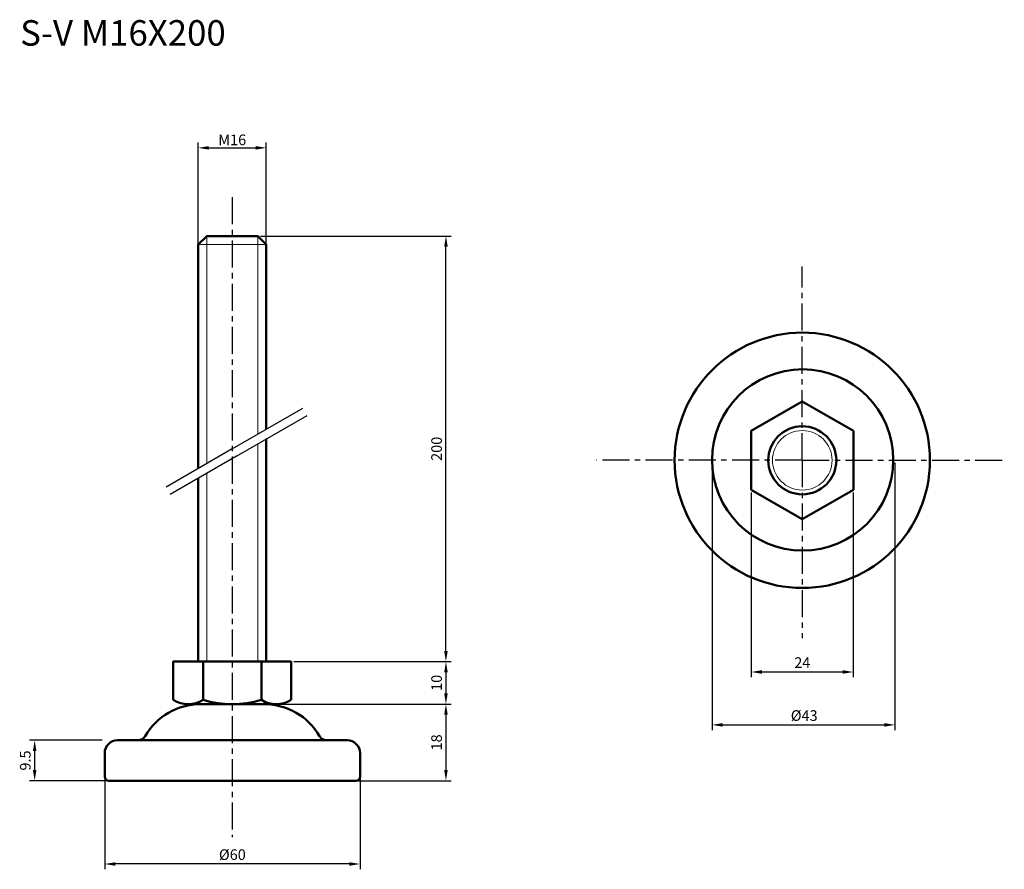
# Model space of a CAD drawing. Units: millimetres. Extents: x 26 to 257, y 23 to 222.
import ezdxf

# ---------------------------------------------------------------- set-up
doc = ezdxf.new("R2010")
doc.units = ezdxf.units.MM
doc.header["$LTSCALE"] = 0.2
doc.linetypes.add('CENTER', pattern=[50.8, 31.75, -6.35, 6.35, -6.35])
for name, color, linetype, lineweight in [('中心線', 7, 'CENTER', 30), ('実線', 7, 'Continuous', 50), ('文字', 7, 'Continuous', 25)]:
    doc.layers.add(name, color=color, linetype=linetype, lineweight=lineweight)
doc.layers.add('文字・寸法線', color=7, linetype='Continuous')
doc.styles.get("Standard").update_dxf_attribs({"font": 'txt.shx', "bigfont": 'bigfont.shx'})
doc.dimstyles.new('ISO-25', dxfattribs={"dimtxt": 2.5, "dimasz": 2.5, "dimexe": 1.25, "dimexo": 0.625, "dimtad": 1, "dimdsep": 46, "dimtxsty": 'Standard', "dimcen": 2.5, "dimadec": 0, "dimazin": 0, "dimtfac": 1, "dimtmove": 0, "dimatfit": 3, "dimfxl": 1, "dimarcsym": 0})

# ---------------------------------------------------------------- blocks, each defined once
blk = doc.blocks.new('*D0')
at = {"layer": 'Defpoints', "color": 0}
for p in [(83.66, 192.32), (67.66, 168.96), (83.66, 168.96)]:
    blk.add_point(p, dxfattribs=at)
at = {"layer": '文字', "color": 0, "lineweight": -2}
for p, q in [((67.66, 169.59), (67.66, 193.57)), ((70.16, 192.32), (81.16, 192.32)), ((83.66, 169.59), (83.66, 193.57))]:
    blk.add_line(p, q, dxfattribs=at)
at = {"layer": '文字', "color": 0}
for points in [[(70.16, 192.74), (70.16, 191.9), (67.66, 192.32)], [(81.16, 192.74), (81.16, 191.9), (83.66, 192.32)]]:
    blk.add_solid(points, dxfattribs=at)
at = {"layer": '文字', "color": 0, "insert": (75.66, 194.2), "char_height": 2.5, "attachment_point": 5}
blk.add_mtext('{\\fArial|b0|i0|c0|p32;M}16', dxfattribs=at)
blk = doc.blocks.new('*D1')
at = {"layer": 'Defpoints', "color": 0}
for p in [(197.63, 111.96), (221.62, 111.96), (221.62, 69.14)]:
    blk.add_point(p, dxfattribs=at)
at = {"layer": '文字', "color": 0, "lineweight": -2}
for p, q in [((197.63, 111.34), (197.63, 67.89)), ((221.62, 111.34), (221.62, 67.89)), ((200.13, 69.14), (219.12, 69.14))]:
    blk.add_line(p, q, dxfattribs=at)
at = {"layer": '文字', "color": 0}
for points in [[(200.13, 69.56), (200.13, 68.73), (197.63, 69.14)], [(219.12, 69.56), (219.12, 68.73), (221.62, 69.14)]]:
    blk.add_solid(points, dxfattribs=at)
at = {"layer": '文字', "color": 0, "insert": (209.63, 71.02), "char_height": 2.5, "attachment_point": 5}
blk.add_mtext('24', dxfattribs=at)
blk = doc.blocks.new('*D2')
at = {"layer": 'Defpoints', "color": 0}
for p in [(89.51, 71.59), (86.03, 61.59), (125.88, 61.59)]:
    blk.add_point(p, dxfattribs=at)
at = {"layer": '文字', "color": 0, "lineweight": -2}
for p, q in [((90.14, 71.59), (127.13, 71.59)), ((125.88, 69.09), (125.88, 64.09)), ((86.66, 61.59), (127.13, 61.59))]:
    blk.add_line(p, q, dxfattribs=at)
at = {"layer": '文字', "color": 0}
for points in [[(125.47, 69.09), (126.3, 69.09), (125.88, 71.59)], [(125.47, 64.09), (126.3, 64.09), (125.88, 61.59)]]:
    blk.add_solid(points, dxfattribs=at)
at = {"layer": '文字', "color": 0, "insert": (124.01, 66.59), "char_height": 2.5, "attachment_point": 5, "rotation": 90}
blk.add_mtext('10', dxfattribs=at)
blk = doc.blocks.new('*D3')
at = {"layer": 'Defpoints', "color": 0}
for p in [(45.69, 53.09), (29.23, 43.59), (46.69, 43.59)]:
    blk.add_point(p, dxfattribs=at)
at = {"layer": '文字', "color": 0, "lineweight": -2}
for p, q in [((45.07, 53.09), (27.98, 53.09)), ((29.23, 50.59), (29.23, 46.09)), ((46.07, 43.59), (27.98, 43.59))]:
    blk.add_line(p, q, dxfattribs=at)
at = {"layer": '文字', "color": 0}
for points in [[(28.81, 50.59), (29.65, 50.59), (29.23, 53.09)], [(28.81, 46.09), (29.65, 46.09), (29.23, 43.59)]]:
    blk.add_solid(points, dxfattribs=at)
at = {"layer": '文字', "color": 0, "insert": (27.35, 48.34), "char_height": 2.5, "attachment_point": 5, "rotation": 90}
blk.add_mtext('9.5', dxfattribs=at)
blk = doc.blocks.new('*D4')
at = {"layer": 'Defpoints', "color": 0}
for p in [(45.69, 47.34), (105.69, 47.34), (45.69, 24.02)]:
    blk.add_point(p, dxfattribs=at)
at = {"layer": '文字', "color": 0, "lineweight": -2}
for p, q in [((45.69, 46.71), (45.69, 22.77)), ((105.69, 46.71), (105.69, 22.77)), ((103.19, 24.02), (48.19, 24.02))]:
    blk.add_line(p, q, dxfattribs=at)
at = {"layer": '文字', "color": 0}
for points in [[(48.19, 24.43), (48.19, 23.6), (45.69, 24.02)], [(103.19, 24.43), (103.19, 23.6), (105.69, 24.02)]]:
    blk.add_solid(points, dxfattribs=at)
at = {"layer": '文字', "color": 0, "insert": (75.69, 25.89), "char_height": 2.5, "attachment_point": 5}
blk.add_mtext('%%c60', dxfattribs=at)
blk = doc.blocks.new('*D5')
at = {"layer": 'Defpoints', "color": 0}
for p in [(86.66, 61.59), (104.69, 43.59), (125.88, 43.59)]:
    blk.add_point(p, dxfattribs=at)
at = {"layer": '文字', "color": 0, "lineweight": -2}
for p, q in [((87.28, 61.59), (127.13, 61.59)), ((125.88, 59.09), (125.88, 46.09)), ((105.32, 43.59), (127.13, 43.59))]:
    blk.add_line(p, q, dxfattribs=at)
at = {"layer": '文字', "color": 0}
for points in [[(125.47, 59.09), (126.3, 59.09), (125.88, 61.59)], [(125.47, 46.09), (126.3, 46.09), (125.88, 43.59)]]:
    blk.add_solid(points, dxfattribs=at)
at = {"layer": '文字', "color": 0, "insert": (124.01, 52.59), "char_height": 2.5, "attachment_point": 5, "rotation": 90}
blk.add_mtext('18', dxfattribs=at)
blk = doc.blocks.new('*D7')
at = {"layer": 'Defpoints', "color": 0}
for p in [(81.66, 171.59), (125.88, 171.59), (89.51, 71.59)]:
    blk.add_point(p, dxfattribs=at)
at = {"layer": '文字', "color": 0, "lineweight": -2}
for p, q in [((82.29, 171.59), (127.13, 171.59)), ((125.88, 74.09), (125.88, 169.09)), ((90.14, 71.59), (127.13, 71.59))]:
    blk.add_line(p, q, dxfattribs=at)
at = {"layer": '文字', "color": 0}
for points in [[(125.47, 169.09), (126.3, 169.09), (125.88, 171.59)], [(125.47, 74.09), (126.3, 74.09), (125.88, 71.59)]]:
    blk.add_solid(points, dxfattribs=at)
at = {"layer": '文字', "color": 0, "insert": (124.01, 121.59), "char_height": 2.5, "attachment_point": 5, "rotation": 90}
blk.add_mtext('200', dxfattribs=at)
blk = doc.blocks.new('*D10')
at = {"layer": 'Defpoints', "color": 0}
for p in [(188.41, 118.98), (231.41, 118.89), (231.41, 56.71)]:
    blk.add_point(p, dxfattribs=at)
at = {"layer": '文字', "color": 0, "lineweight": -2}
for p, q in [((188.41, 118.35), (188.41, 55.46)), ((231.41, 118.26), (231.41, 55.46)), ((190.91, 56.71), (228.91, 56.71))]:
    blk.add_line(p, q, dxfattribs=at)
at = {"layer": '文字', "color": 0}
for points in [[(190.91, 57.12), (190.91, 56.29), (188.41, 56.71)], [(228.91, 56.29), (228.91, 57.12), (231.41, 56.71)]]:
    blk.add_solid(points, dxfattribs=at)
at = {"layer": '文字', "color": 0, "insert": (210.08, 58.58), "char_height": 2.5, "attachment_point": 5}
blk.add_mtext('%%c43', dxfattribs=at)

msp = doc.modelspace()

# ---------------------------------------------------------------- linework, layer by layer
at = {"layer": '中心線'}
for p, q in [((75.66, 180.705), (75.66, 30.351)), ((209.628, 118.889), (209.628, 164.427)), ((209.628, 118.889), (161.258, 118.889)), ((209.628, 118.889), (209.628, 77.071)), ((209.628, 118.889), (257.1, 118.889))]:
    msp.add_line(p, q, dxfattribs=at)
at = {"layer": '実線', "lineweight": 20}
for p, q in [((69.66, 171.589), (69.66, 118.124)), ((81.66, 171.589), (81.66, 125.053)), ((67.66, 169.589), (83.66, 169.589)), ((81.66, 122.743), (81.66, 71.589)), ((69.66, 115.815), (69.66, 71.589))]:
    msp.add_line(p, q, dxfattribs=at)
at = {"layer": '実線', "lineweight": 30}
for p, q in [((75.66, 121.589), (92.26, 131.173)), ((76.66, 119.857), (93.26, 129.441)), ((75.66, 121.589), (60.113, 112.612)), ((76.66, 119.857), (61.113, 110.88))]:
    msp.add_line(p, q, dxfattribs=at)
at = {"layer": '実線'}
for p, q in [((68.81, 71.589), (68.81, 62.589)), ((82.51, 71.589), (82.51, 62.589)), ((65.31, 61.589), (86.032, 61.589)), ((66.073, 61.589), (85.247, 61.589)), ((68.19, 61.589), (83.19, 61.589)), ((48.69, 53.089), (53.486, 53.089)), ((96.69, 53.089), (53.289, 53.089)), ((96.69, 53.089), (97.894, 53.089)), ((99.69, 53.089), (97.894, 53.089)), ((98.092, 53.089), (102.69, 53.089)), ((45.69, 50.089), (45.69, 44.589)), ((105.69, 50.089), (105.69, 44.589)), ((46.69, 43.589), (104.69, 43.589))]:
    msp.add_line(p, q, dxfattribs=at)
for points in [[(83.66, 126.207), (83.66, 169.589), (81.66, 171.589), (69.66, 171.589), (67.66, 169.589), (67.66, 116.97)], [(67.66, 114.66), (67.66, 71.589), (83.66, 71.589), (83.66, 123.898)], [(89.51, 62.589), (89.51, 71.589), (61.81, 71.589), (61.81, 62.589)]]:
    msp.add_lwpolyline(points, dxfattribs=at)
msp.add_lwpolyline([(221.623, 125.814), (209.628, 132.739), (197.634, 125.814), (197.634, 111.964), (209.628, 105.039), (221.623, 111.964)], close=True, dxfattribs=at)
for centre, radius in [((209.628, 118.889), 30), ((209.709, 118.977), 21.299), ((209.628, 118.889), 8)]:
    msp.add_circle(centre, radius, dxfattribs=at)
at = {"layer": '実線', "lineweight": 20}
msp.add_circle((209.628, 118.889), 7, dxfattribs=at)
at = {"layer": '実線'}
for centre, radius, start, end in [((65.31, 68.214), 6.625, 238.10917, 301.89083), ((75.66, 85.55), 23.961, 253.38865, 286.61135), ((86.01, 68.213), 6.625, 238.10806, 301.89194), ((68.209, 46.589), 15, 90.07071, 150.00004), ((83.172, 46.589), 15, 29.99996, 89.92929), ((53.486, 55.089), 2, 270, 330.00004), ((97.894, 55.089), 2, 209.99996, 270), ((48.69, 50.089), 3, 90, 180), ((102.69, 50.089), 3, 0, 90), ((46.69, 44.589), 1, 180, 270), ((104.69, 44.589), 1, 270, 0)]:
    msp.add_arc(centre, radius, start, end, dxfattribs=at)

# ---------------------------------------------------------------- texts
at = {"layer": '文字・寸法線', "color": 0, "insert": (74.129, 216.333), "char_height": 6, "attachment_point": 9}
msp.add_mtext('{\\fＭＳ ゴシック|b0|i0|c0|p0;S-V M16X200}', dxfattribs=at)

# ---------------------------------------------------------------- dimensions: what is measured, and where the dimension line sits
at = {"layer": '文字'}
for base, p1, p2, text, picture, middle in [((83.66, 192.322), (67.66, 168.964), (83.66, 168.964), '{\\fArial|b0|i0|c0|p32;M}16', '*D0', (75.66, 194.197)), ((221.623, 69.143), (197.634, 111.964), (221.623, 111.964), '24', '*D1', (209.628, 71.018)), ((45.69, 24.018), (105.69, 47.339), (45.69, 47.339), '%%c60', '*D4', (75.69, 25.893))]:
    dim = msp.add_linear_dim(base=base, p1=p1, p2=p2, text=text, dimstyle='ISO-25', dxfattribs=at)
    dim.commit()
    dim.dimension.update_dxf_attribs({"geometry": picture, "text_midpoint": middle})
dim = msp.add_linear_dim(base=(125.883, 171.589), p1=(89.51, 71.589), p2=(81.66, 171.589), angle=90, text='200', dimstyle='ISO-25', dxfattribs=at)
dim.commit()
dim.dimension.update_dxf_attribs({"geometry": '*D7', "text_midpoint": (124.008, 121.589)})
dim = msp.add_linear_dim(base=(231.409, 56.705), p1=(188.41, 118.977), p2=(231.409, 118.889), text='%%c<>', dimstyle='ISO-25', dxfattribs=at)
dim.commit()
dim.dimension.update_dxf_attribs({"geometry": '*D10', "text_midpoint": (210.08, 56.705), "dimtype": 160})
for base, p1, p2, picture, middle in [((125.883, 61.589), (89.51, 71.589), (86.032, 61.589), '*D2', (124.008, 66.589)), ((125.883, 43.589), (86.657, 61.589), (104.69, 43.589), '*D5', (124.008, 52.589)), ((29.229, 43.589), (45.69, 53.089), (46.69, 43.589), '*D3', (27.354, 48.339))]:
    dim = msp.add_linear_dim(base=base, p1=p1, p2=p2, angle=90, dimstyle='ISO-25', dxfattribs=at)
    dim.commit()
    dim.dimension.update_dxf_attribs({"geometry": picture, "text_midpoint": middle})

doc.saveas('drawing.dxf')
